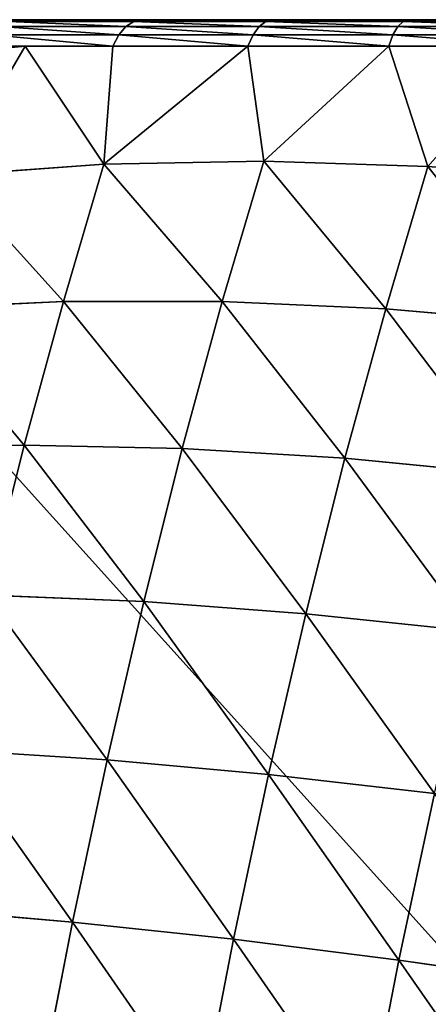
# Model space of a CAD drawing. Units: centimetres. Extents: x -190 to 191, y -168 to 169.
# Drawn here: x -39 to -38, y 17 to 19 of the extents above; entities that cross this region are included whole.
import ezdxf

# ---------------------------------------------------------------- set-up
doc = ezdxf.new("R2010")
doc.units = ezdxf.units.CM
doc.header["$LTSCALE"] = 2.54
doc.layers.get('0').update_dxf_attribs({"true_color": 0xff5454})
doc.layers.add('STREFA', color=7, linetype='Continuous')

# ---------------------------------------------------------------- blocks, each defined once
blk = doc.blocks.new('3DGeom~574_Defintion')
at = {"color": 0}
for p, q in [((-367.56, 1608.74, -366.36), (-492.8, 1575.21, -365.02)), ((-367.56, 1608.74, -366.36), (-492.8, 1575.21, -365.02)), ((-492.8, 1575.21, -365.02), (-497.73, 1597.8, -238)), ((-492.8, 1575.21, -365.02), (-497.73, 1597.8, -238)), ((-492.8, 1575.21, -365.02), (-615.13, 1532.41, -361.53)), ((-492.8, 1575.21, -365.02), (-615.13, 1532.41, -361.53)), ((-485.8, 1543.17, -489.89), (-492.8, 1575.21, -365.02)), ((-485.8, 1543.17, -489.89), (-492.8, 1575.21, -365.02)), ((-615.13, 1532.41, -361.53), (-620.02, 1554.79, -235.72)), ((-615.13, 1532.41, -361.53), (-620.02, 1554.79, -235.72)), ((-485.8, 1543.17, -489.89), (-608.2, 1500.67, -485.21)), ((-485.8, 1543.17, -489.89), (-608.2, 1500.67, -485.21)), ((-615.13, 1532.41, -361.53), (-733.85, 1480.59, -355.91)), ((-615.13, 1532.41, -361.53), (-733.85, 1480.59, -355.91)), ((-608.2, 1500.67, -485.21), (-615.13, 1532.41, -361.53)), ((-608.2, 1500.67, -485.21), (-615.13, 1532.41, -361.53)), ((-733.85, 1480.59, -355.91), (-738.66, 1502.63, -232.06)), ((-733.85, 1480.59, -355.91), (-738.66, 1502.63, -232.06)), ((-608.2, 1500.67, -485.21), (-727.02, 1449.35, -477.67)), ((-608.2, 1500.67, -485.21), (-727.02, 1449.35, -477.67)), ((-599.27, 1459.78, -606.04), (-608.2, 1500.67, -485.21)), ((-599.27, 1459.78, -606.04), (-608.2, 1500.67, -485.21)), ((-476.78, 1501.88, -611.89), (-599.27, 1459.78, -606.04)), ((-476.78, 1501.88, -611.89), (-599.27, 1459.78, -606.04)), ((-733.85, 1480.59, -355.91), (-848.25, 1420.07, -348.2)), ((-733.85, 1480.59, -355.91), (-848.25, 1420.07, -348.2)), ((-727.02, 1449.35, -477.67), (-733.85, 1480.59, -355.91)), ((-727.02, 1449.35, -477.67), (-733.85, 1480.59, -355.91)), ((-599.27, 1459.78, -606.04), (-718.23, 1409.09, -596.63)), ((-599.27, 1459.78, -606.04), (-718.23, 1409.09, -596.63)), ((-588.39, 1409.96, -723.31), (-599.27, 1459.78, -606.04)), ((-588.39, 1409.96, -723.31), (-599.27, 1459.78, -606.04)), ((-727.02, 1449.35, -477.67), (-841.57, 1389.5, -467.33)), ((-727.02, 1449.35, -477.67), (-841.57, 1389.5, -467.33)), ((-718.23, 1409.09, -596.63), (-727.02, 1449.35, -477.67)), ((-718.23, 1409.09, -596.63), (-727.02, 1449.35, -477.67)), ((-465.8, 1451.58, -730.28), (-588.39, 1409.96, -723.31)), ((-465.8, 1451.58, -730.28), (-588.39, 1409.96, -723.31)), ((-718.23, 1409.09, -596.63), (-832.97, 1350.12, -583.7)), ((-718.23, 1409.09, -596.63), (-832.97, 1350.12, -583.7)), ((-707.52, 1360.05, -712.07), (-718.23, 1409.09, -596.63)), ((-707.52, 1360.05, -712.07), (-718.23, 1409.09, -596.63)), ((-588.39, 1409.96, -723.31), (-707.52, 1360.05, -712.07)), ((-588.39, 1409.96, -723.31), (-707.52, 1360.05, -712.07)), ((-575.62, 1351.51, -836.32), (-588.39, 1409.96, -723.31)), ((-575.62, 1351.51, -836.32), (-588.39, 1409.96, -723.31)), ((-452.91, 1392.56, -844.39), (-575.62, 1351.51, -836.32)), ((-452.91, 1392.56, -844.39), (-575.62, 1351.51, -836.32)), ((-707.52, 1360.05, -712.07), (-822.49, 1302.13, -696.65)), ((-707.52, 1360.05, -712.07), (-822.49, 1302.13, -696.65)), ((-694.95, 1302.51, -823.33), (-707.52, 1360.05, -712.07)), ((-694.95, 1302.51, -823.33), (-707.52, 1360.05, -712.07)), ((-822.49, 1302.13, -696.65), (-832.97, 1350.12, -583.7)), ((-822.49, 1302.13, -696.65), (-832.97, 1350.12, -583.7)), ((-575.62, 1351.51, -836.32), (-694.95, 1302.51, -823.33)), ((-575.62, 1351.51, -836.32), (-694.95, 1302.51, -823.33)), ((-561.05, 1284.78, -944.42), (-575.62, 1351.51, -836.32)), ((-561.05, 1284.78, -944.42), (-575.62, 1351.51, -836.32)), ((-561.05, 1284.78, -944.42), (-438.19, 1325.19, -953.53)), ((-561.05, 1284.78, -944.42), (-438.19, 1325.19, -953.53)), ((-822.49, 1302.13, -696.65), (-932.62, 1236.56, -677.13)), ((-822.49, 1302.13, -696.65), (-932.62, 1236.56, -677.13)), ((-810.19, 1245.84, -805.5), (-822.49, 1302.13, -696.65)), ((-810.19, 1245.84, -805.5), (-822.49, 1302.13, -696.65)), ((-694.95, 1302.51, -823.33), (-810.19, 1245.84, -805.5)), ((-694.95, 1302.51, -823.33), (-810.19, 1245.84, -805.5)), ((-680.61, 1236.81, -929.75), (-694.95, 1302.51, -823.33)), ((-680.61, 1236.81, -929.75), (-694.95, 1302.51, -823.33)), ((-680.61, 1236.81, -929.75), (-561.05, 1284.78, -944.42)), ((-680.61, 1236.81, -929.75), (-561.05, 1284.78, -944.42)), ((-561.05, 1284.78, -944.42), (-602.91, 1199.35, -1027.33)), ((-561.05, 1284.78, -944.42), (-602.91, 1199.35, -1027.33)), ((-497.49, 1233.14, -1043.66), (-561.05, 1284.78, -944.42)), ((-497.49, 1233.14, -1043.66), (-561.05, 1284.78, -944.42)), ((-810.19, 1245.84, -805.5), (-920.67, 1181.84, -782.93)), ((-810.19, 1245.84, -805.5), (-920.67, 1181.84, -782.93)), ((-796.16, 1181.56, -909.62), (-810.19, 1245.84, -805.5)), ((-796.16, 1181.56, -909.62), (-810.19, 1245.84, -805.5)), ((-796.16, 1181.56, -909.62), (-680.61, 1236.81, -929.75)), ((-796.16, 1181.56, -909.62), (-680.61, 1236.81, -929.75)), ((-680.61, 1236.81, -929.75), (-705, 1156.35, -1011.53)), ((-680.61, 1236.81, -929.75), (-705, 1156.35, -1011.53)), ((-602.91, 1199.35, -1027.33), (-680.61, 1236.81, -929.75)), ((-602.91, 1199.35, -1027.33), (-680.61, 1236.81, -929.75)), ((-497.49, 1233.14, -1043.66), (-602.91, 1199.35, -1027.33)), ((-497.49, 1233.14, -1043.66), (-602.91, 1199.35, -1027.33)), ((-496.48, 1224.63, -1052.11), (-601.17, 1191.07, -1035.9)), ((-496.48, 1224.63, -1052.11), (-601.17, 1191.07, -1035.9)), ((-494.76, 1214.63, -1058.59), (-598.6, 1181.34, -1042.52)), ((-494.76, 1214.63, -1058.59), (-598.6, 1181.34, -1042.52)), ((-492.41, 1203.6, -1062.8), (-595.3, 1170.61, -1046.87)), ((-492.41, 1203.6, -1062.8), (-595.3, 1170.61, -1046.87)), ((-602.91, 1199.35, -1027.33), (-705, 1156.35, -1011.53)), ((-602.91, 1199.35, -1027.33), (-705, 1156.35, -1011.53)), ((-602.91, 1199.35, -1027.33), (-601.17, 1191.07, -1035.9)), ((-602.91, 1199.35, -1027.33), (-601.17, 1191.07, -1035.9)), ((-601.17, 1191.07, -1035.9), (-702.56, 1148.37, -1020.21)), ((-601.17, 1191.07, -1035.9), (-702.56, 1148.37, -1020.21)), ((-601.17, 1191.07, -1035.9), (-598.6, 1181.34, -1042.52)), ((-601.17, 1191.07, -1035.9), (-598.6, 1181.34, -1042.52)), ((-489.53, 1192.04, -1064.55), (-591.44, 1159.37, -1048.77)), ((-591.44, 1159.37, -1048.77), (-489.53, 1192.04, -1064.55)), ((-796.16, 1181.56, -909.62), (-907.03, 1119.37, -884.13)), ((-796.16, 1181.56, -909.62), (-907.03, 1119.37, -884.13)), ((-866.66, 1063.19, -986.5), (-796.16, 1181.56, -909.62)), ((-866.66, 1063.19, -986.5), (-796.16, 1181.56, -909.62)), ((-802.98, 1104.47, -996.36), (-796.16, 1181.56, -909.62)), ((-802.98, 1104.47, -996.36), (-796.16, 1181.56, -909.62)), ((-796.16, 1181.56, -909.62), (-705, 1156.35, -1011.53)), ((-796.16, 1181.56, -909.62), (-705, 1156.35, -1011.53)), ((-598.6, 1181.34, -1042.52), (-699.16, 1138.99, -1026.95)), ((-598.6, 1181.34, -1042.52), (-699.16, 1138.99, -1026.95)), ((-598.6, 1181.34, -1042.52), (-595.3, 1170.61, -1046.87)), ((-598.6, 1181.34, -1042.52), (-595.3, 1170.61, -1046.87)), ((-595.3, 1170.61, -1046.87), (-694.95, 1128.64, -1031.44)), ((-595.3, 1170.61, -1046.87), (-694.95, 1128.64, -1031.44)), ((-595.3, 1170.61, -1046.87), (-591.44, 1159.37, -1048.77)), ((-595.3, 1170.61, -1046.87), (-591.44, 1159.37, -1048.77)), ((-591.44, 1159.37, -1048.77), (-690.12, 1117.8, -1033.49)), ((-690.12, 1117.8, -1033.49), (-591.44, 1159.37, -1048.77)), ((-705, 1156.35, -1011.53), (-802.98, 1104.47, -996.36)), ((-705, 1156.35, -1011.53), (-802.98, 1104.47, -996.36)), ((-705, 1156.35, -1011.53), (-702.56, 1148.37, -1020.21)), ((-705, 1156.35, -1011.53), (-702.56, 1148.37, -1020.21)), ((-702.56, 1148.37, -1020.21), (-799.87, 1096.84, -1005.14)), ((-702.56, 1148.37, -1020.21), (-799.87, 1096.84, -1005.14)), ((-702.56, 1148.37, -1020.21), (-699.16, 1138.99, -1026.95)), ((-702.56, 1148.37, -1020.21), (-699.16, 1138.99, -1026.95)), ((-699.16, 1138.99, -1026.95), (-795.67, 1087.89, -1012)), ((-699.16, 1138.99, -1026.95), (-795.67, 1087.89, -1012)), ((-699.16, 1138.99, -1026.95), (-694.95, 1128.64, -1031.44)), ((-699.16, 1138.99, -1026.95), (-694.95, 1128.64, -1031.44)), ((-694.95, 1128.64, -1031.44), (-790.58, 1078, -1016.64)), ((-694.95, 1128.64, -1031.44), (-790.58, 1078, -1016.64)), ((-694.95, 1128.64, -1031.44), (-690.12, 1117.8, -1033.49)), ((-694.95, 1128.64, -1031.44), (-690.12, 1117.8, -1033.49)), ((-866.66, 1063.19, -986.5), (-907.03, 1119.37, -884.13)), ((-866.66, 1063.19, -986.5), (-907.03, 1119.37, -884.13)), ((-690.12, 1117.8, -1033.49), (-784.84, 1067.65, -1018.83)), ((-784.84, 1067.65, -1018.83), (-690.12, 1117.8, -1033.49)), ((-896.1, 1044.11, -981.94), (-802.98, 1104.47, -996.36)), ((-802.98, 1104.47, -996.36), (-866.66, 1063.19, -986.5)), ((-802.98, 1104.47, -996.36), (-799.87, 1096.84, -1005.14)), ((-802.98, 1104.47, -996.36), (-799.87, 1096.84, -1005.14)), ((-799.87, 1096.84, -1005.14), (-892.34, 1036.9, -990.82)), ((-799.87, 1096.84, -1005.14), (-892.34, 1036.9, -990.82)), ((-799.87, 1096.84, -1005.14), (-795.67, 1087.89, -1012)), ((-799.87, 1096.84, -1005.14), (-795.67, 1087.89, -1012)), ((-795.67, 1087.89, -1012), (-887.38, 1028.43, -997.8)), ((-795.67, 1087.89, -1012), (-887.38, 1028.43, -997.8)), ((-795.67, 1087.89, -1012), (-790.58, 1078, -1016.64)), ((-795.67, 1087.89, -1012), (-790.58, 1078, -1016.64)), ((-790.58, 1078, -1016.64), (-881.47, 1019.09, -1002.57)), ((-790.58, 1078, -1016.64), (-881.47, 1019.09, -1002.57)), ((-790.58, 1078, -1016.64), (-784.84, 1067.65, -1018.83)), ((-790.58, 1078, -1016.64), (-784.84, 1067.65, -1018.83)), ((-784.84, 1067.65, -1018.83), (-874.85, 1009.3, -1004.89)), ((-874.85, 1009.3, -1004.89), (-784.84, 1067.65, -1018.83)), ((-866.66, 1063.19, -986.5), (-896.1, 1044.11, -981.94)), ((-891.77, 1049.5, -980.13), (-866.66, 1063.19, -986.5)), ((-891.77, 1049.5, -980.13), (-866.66, 1063.19, -986.5)), ((829.86, 0, -1268.82), (-1174.7, 0, -958.47))]:
    blk.add_line(p, q, dxfattribs=at)
at = {"color": 253, "true_color": 0xa0a0a0}
mesh = blk.add_polyface(dxfattribs=at)
corners = [(-492.8, 1575.21, -365.02), (-372.52, 1631.42, -238.87), (-367.56, 1608.74, -366.36), (-497.73, 1597.8, -238)]
mesh.append_faces([[corners[k] for k in face] for face in [(0, 1, 2), (1, 0, 3)]], dxfattribs={"vtx0": -1, "color": 253})
mesh = blk.add_polyface(dxfattribs=at)
corners = [(-485.8, 1543.17, -489.89), (-367.56, 1608.74, -366.36), (-360.54, 1576.58, -491.69), (-492.8, 1575.21, -365.02)]
mesh.append_faces([[corners[k] for k in face] for face in [(0, 1, 2), (1, 0, 3)]], dxfattribs={"vtx0": -1, "color": 253})
mesh = blk.add_polyface(dxfattribs=at)
corners = [(-615.13, 1532.41, -361.53), (-497.73, 1597.8, -238), (-492.8, 1575.21, -365.02), (-620.02, 1554.79, -235.72)]
mesh.append_faces([[corners[k] for k in face] for face in [(0, 1, 2), (1, 0, 3)]], dxfattribs={"vtx0": -1, "color": 253})
mesh = blk.add_polyface(dxfattribs=at)
corners = [(-608.2, 1500.67, -485.21), (-492.8, 1575.21, -365.02), (-485.8, 1543.17, -489.89), (-615.13, 1532.41, -361.53)]
mesh.append_faces([[corners[k] for k in face] for face in [(0, 1, 2), (1, 0, 3)]], dxfattribs={"vtx0": -1, "color": 253})
mesh = blk.add_polyface(dxfattribs=at)
corners = [(-733.85, 1480.59, -355.91), (-620.02, 1554.79, -235.72), (-615.13, 1532.41, -361.53), (-738.66, 1502.63, -232.06)]
mesh.append_faces([[corners[k] for k in face] for face in [(0, 1, 2), (1, 0, 3)]], dxfattribs={"vtx0": -1, "color": 253})
mesh = blk.add_polyface(dxfattribs=at)
corners = [(-599.27, 1459.78, -606.04), (-485.8, 1543.17, -489.89), (-476.78, 1501.88, -611.89), (-608.2, 1500.67, -485.21)]
mesh.append_faces([[corners[k] for k in face] for face in [(0, 1, 2), (1, 0, 3)]], dxfattribs={"vtx0": -1, "color": 253})
mesh = blk.add_polyface(dxfattribs=at)
corners = [(-727.02, 1449.35, -477.67), (-615.13, 1532.41, -361.53), (-608.2, 1500.67, -485.21), (-733.85, 1480.59, -355.91)]
mesh.append_faces([[corners[k] for k in face] for face in [(0, 1, 2), (1, 0, 3)]], dxfattribs={"vtx0": -1, "color": 253})
mesh = blk.add_polyface(dxfattribs=at)
corners = [(-848.25, 1420.07, -348.2), (-738.66, 1502.63, -232.06), (-733.85, 1480.59, -355.91), (-852.95, 1441.63, -227.04)]
mesh.append_faces([[corners[k] for k in face] for face in [(0, 1, 2), (1, 0, 3)]], dxfattribs={"vtx0": -1, "color": 253})
mesh = blk.add_polyface(dxfattribs=at)
corners = [(-718.23, 1409.09, -596.63), (-608.2, 1500.67, -485.21), (-599.27, 1459.78, -606.04), (-727.02, 1449.35, -477.67)]
mesh.append_faces([[corners[k] for k in face] for face in [(0, 1, 2), (1, 0, 3)]], dxfattribs={"vtx0": -1, "color": 253})
mesh = blk.add_polyface(dxfattribs=at)
corners = [(-588.39, 1409.96, -723.31), (-476.78, 1501.88, -611.89), (-465.8, 1451.58, -730.28), (-599.27, 1459.78, -606.04)]
mesh.append_faces([[corners[k] for k in face] for face in [(0, 1, 2), (1, 0, 3)]], dxfattribs={"vtx0": -1, "color": 253})
mesh = blk.add_polyface(dxfattribs=at)
corners = [(-841.57, 1389.5, -467.33), (-733.85, 1480.59, -355.91), (-727.02, 1449.35, -477.67), (-848.25, 1420.07, -348.2)]
mesh.append_faces([[corners[k] for k in face] for face in [(0, 1, 2), (1, 0, 3)]], dxfattribs={"vtx0": -1, "color": 253})
mesh = blk.add_polyface(dxfattribs=at)
corners = [(-707.52, 1360.05, -712.07), (-599.27, 1459.78, -606.04), (-588.39, 1409.96, -723.31), (-718.23, 1409.09, -596.63)]
mesh.append_faces([[corners[k] for k in face] for face in [(0, 1, 2), (1, 0, 3)]], dxfattribs={"vtx0": -1, "color": 253})
mesh = blk.add_polyface(dxfattribs=at)
corners = [(-832.97, 1350.12, -583.7), (-727.02, 1449.35, -477.67), (-718.23, 1409.09, -596.63), (-841.57, 1389.5, -467.33)]
mesh.append_faces([[corners[k] for k in face] for face in [(0, 1, 2), (1, 0, 3)]], dxfattribs={"vtx0": -1, "color": 253})
mesh = blk.add_polyface(dxfattribs=at)
corners = [(-575.62, 1351.51, -836.32), (-465.8, 1451.58, -730.28), (-452.91, 1392.56, -844.39), (-588.39, 1409.96, -723.31)]
mesh.append_faces([[corners[k] for k in face] for face in [(0, 1, 2), (1, 0, 3)]], dxfattribs={"vtx0": -1, "color": 253})
mesh = blk.add_polyface(dxfattribs=at)
corners = [(-822.49, 1302.13, -696.65), (-718.23, 1409.09, -596.63), (-707.52, 1360.05, -712.07), (-832.97, 1350.12, -583.7)]
mesh.append_faces([[corners[k] for k in face] for face in [(0, 1, 2), (1, 0, 3)]], dxfattribs={"vtx0": -1, "color": 253})
mesh = blk.add_polyface(dxfattribs=at)
corners = [(-694.95, 1302.51, -823.33), (-588.39, 1409.96, -723.31), (-575.62, 1351.51, -836.32), (-707.52, 1360.05, -712.07)]
mesh.append_faces([[corners[k] for k in face] for face in [(0, 1, 2), (1, 0, 3)]], dxfattribs={"vtx0": -1, "color": 253})
mesh = blk.add_polyface(dxfattribs=at)
corners = [(-561.05, 1284.78, -944.42), (-452.91, 1392.56, -844.39), (-438.19, 1325.19, -953.53), (-575.62, 1351.51, -836.32)]
mesh.append_faces([[corners[k] for k in face] for face in [(0, 1, 2), (1, 0, 3)]], dxfattribs={"vtx0": -1, "color": 253})
mesh = blk.add_polyface(dxfattribs=at)
corners = [(-810.19, 1245.84, -805.5), (-707.52, 1360.05, -712.07), (-694.95, 1302.51, -823.33), (-822.49, 1302.13, -696.65)]
mesh.append_faces([[corners[k] for k in face] for face in [(0, 1, 2), (1, 0, 3)]], dxfattribs={"vtx0": -1, "color": 253})
mesh = blk.add_polyface(dxfattribs=at)
corners = [(-932.62, 1236.56, -677.13), (-832.97, 1350.12, -583.7), (-822.49, 1302.13, -696.65), (-942.8, 1283.2, -567.35)]
mesh.append_faces([[corners[k] for k in face] for face in [(0, 1, 2), (1, 0, 3)]], dxfattribs={"vtx0": -1, "color": 253})
mesh = blk.add_polyface(dxfattribs=at)
corners = [(-680.61, 1236.81, -929.75), (-575.62, 1351.51, -836.32), (-561.05, 1284.78, -944.42), (-694.95, 1302.51, -823.33)]
mesh.append_faces([[corners[k] for k in face] for face in [(0, 1, 2), (1, 0, 3)]], dxfattribs={"vtx0": -1, "color": 253})
mesh = blk.add_polyface(dxfattribs=at)
corners = [(-561.05, 1284.78, -944.42), (-438.19, 1325.19, -953.53), (-497.49, 1233.14, -1043.66)]
mesh.append_faces([[corners[k] for k in face] for face in [(0, 1, 2)]], dxfattribs={"color": 253})
mesh = blk.add_polyface(dxfattribs=at)
corners = [(-920.67, 1181.84, -782.93), (-822.49, 1302.13, -696.65), (-810.19, 1245.84, -805.5), (-932.62, 1236.56, -677.13)]
mesh.append_faces([[corners[k] for k in face] for face in [(0, 1, 2), (1, 0, 3)]], dxfattribs={"vtx0": -1, "color": 253})
mesh = blk.add_polyface(dxfattribs=at)
corners = [(-796.16, 1181.56, -909.62), (-694.95, 1302.51, -823.33), (-680.61, 1236.81, -929.75), (-810.19, 1245.84, -805.5)]
mesh.append_faces([[corners[k] for k in face] for face in [(0, 1, 2), (1, 0, 3)]], dxfattribs={"vtx0": -1, "color": 253})
mesh = blk.add_polyface(dxfattribs=at)
corners = [(-680.61, 1236.81, -929.75), (-561.05, 1284.78, -944.42), (-602.91, 1199.35, -1027.33)]
mesh.append_faces([[corners[k] for k in face] for face in [(0, 1, 2)]], dxfattribs={"color": 253})
mesh = blk.add_polyface(dxfattribs=at)
corners = [(-561.05, 1284.78, -944.42), (-497.49, 1233.14, -1043.66), (-602.91, 1199.35, -1027.33)]
mesh.append_faces([[corners[k] for k in face] for face in [(0, 1, 2)]], dxfattribs={"color": 253})
mesh = blk.add_polyface(dxfattribs=at)
corners = [(-907.03, 1119.37, -884.13), (-810.19, 1245.84, -805.5), (-796.16, 1181.56, -909.62), (-920.67, 1181.84, -782.93)]
mesh.append_faces([[corners[k] for k in face] for face in [(0, 1, 2), (1, 0, 3)]], dxfattribs={"vtx0": -1, "color": 253})
mesh = blk.add_polyface(dxfattribs=at)
corners = [(-1109.97, 789.84, -968.49), (-1174.7, 0, -958.47), (-1174.7, 703.76, -958.47), (829.86, 0, -1268.82), (-1038.04, 869.86, -979.63), (-959.47, 943.2, -991.79), (-874.85, 1009.3, -1004.89), (-784.84, 1067.65, -1018.83), (-690.12, 1117.8, -1033.49), (-591.44, 1159.37, -1048.77), (-489.53, 1192.04, -1064.55), (-385.19, 1215.55, -1080.7), (-279.21, 1229.73, -1097.11), (-172.42, 1234.47, -1113.65), (-65.63, 1229.73, -1130.18), (40.35, 1215.55, -1146.59), (144.69, 1192.04, -1162.74), (246.6, 1159.37, -1178.52), (345.28, 1117.8, -1193.8), (440, 1067.65, -1208.46), (530.01, 1009.3, -1222.4), (614.63, 943.2, -1235.5), (693.2, 869.86, -1247.67), (765.13, 789.84, -1258.8), (829.86, 703.76, -1268.82)]
mesh.append_faces([[corners[k] for k in face] for face in [(0, 1, 2), (3, 23, 24)]], dxfattribs={"vtx0": -1, "color": 253})
mesh.append_faces([[corners[k] for k in face] for face in [(1, 0, 3)]], dxfattribs={"vtx0": -1, "vtx1": -1, "color": 253})
mesh.append_faces([[corners[k] for k in face] for face in [(3, 0, 4), (3, 4, 5), (3, 5, 6), (3, 6, 7), (3, 7, 8), (3, 8, 9), (3, 9, 10), (3, 10, 11), (3, 11, 12), (3, 12, 13), (3, 13, 14), (3, 14, 15), (3, 15, 16), (3, 16, 17), (3, 17, 18), (3, 18, 19), (3, 19, 20), (3, 20, 21), (3, 21, 22), (3, 22, 23)]], dxfattribs={"vtx0": -1, "vtx2": -1, "color": 253})
mesh = blk.add_polyface(dxfattribs=at)
corners = [(-796.16, 1181.56, -909.62), (-680.61, 1236.81, -929.75), (-705, 1156.35, -1011.53)]
mesh.append_faces([[corners[k] for k in face] for face in [(0, 1, 2)]], dxfattribs={"color": 253})
mesh = blk.add_polyface(dxfattribs=at)
corners = [(-680.61, 1236.81, -929.75), (-602.91, 1199.35, -1027.33), (-705, 1156.35, -1011.53)]
mesh.append_faces([[corners[k] for k in face] for face in [(0, 1, 2)]], dxfattribs={"color": 253})
mesh = blk.add_polyface(dxfattribs=at)
corners = [(-497.49, 1233.14, -1043.66), (-601.17, 1191.07, -1035.9), (-602.91, 1199.35, -1027.33), (-496.48, 1224.63, -1052.11)]
mesh.append_faces([[corners[k] for k in face] for face in [(0, 1, 2), (1, 0, 3)]], dxfattribs={"vtx0": -1, "color": 253})
mesh = blk.add_polyface(dxfattribs=at)
corners = [(-496.48, 1224.63, -1052.11), (-598.6, 1181.34, -1042.52), (-601.17, 1191.07, -1035.9), (-494.76, 1214.63, -1058.59)]
mesh.append_faces([[corners[k] for k in face] for face in [(0, 1, 2), (1, 0, 3)]], dxfattribs={"vtx0": -1, "color": 253})
mesh = blk.add_polyface(dxfattribs=at)
corners = [(-494.76, 1214.63, -1058.59), (-595.3, 1170.61, -1046.87), (-598.6, 1181.34, -1042.52), (-492.41, 1203.6, -1062.8)]
mesh.append_faces([[corners[k] for k in face] for face in [(0, 1, 2), (1, 0, 3)]], dxfattribs={"vtx0": -1, "color": 253})
mesh = blk.add_polyface(dxfattribs=at)
corners = [(-492.41, 1203.6, -1062.8), (-591.44, 1159.37, -1048.77), (-595.3, 1170.61, -1046.87), (-489.53, 1192.04, -1064.55)]
mesh.append_faces([[corners[k] for k in face] for face in [(0, 1, 2), (1, 0, 3)]], dxfattribs={"vtx0": -1, "color": 253})
mesh = blk.add_polyface(dxfattribs=at)
corners = [(-602.91, 1199.35, -1027.33), (-702.56, 1148.37, -1020.21), (-705, 1156.35, -1011.53), (-601.17, 1191.07, -1035.9)]
mesh.append_faces([[corners[k] for k in face] for face in [(0, 1, 2), (1, 0, 3)]], dxfattribs={"vtx0": -1, "color": 253})
mesh = blk.add_polyface(dxfattribs=at)
corners = [(-601.17, 1191.07, -1035.9), (-699.16, 1138.99, -1026.95), (-702.56, 1148.37, -1020.21), (-598.6, 1181.34, -1042.52)]
mesh.append_faces([[corners[k] for k in face] for face in [(0, 1, 2), (1, 0, 3)]], dxfattribs={"vtx0": -1, "color": 253})
mesh = blk.add_polyface(dxfattribs=at)
corners = [(-907.03, 1119.37, -884.13), (-796.16, 1181.56, -909.62), (-866.66, 1063.19, -986.5)]
mesh.append_faces([[corners[k] for k in face] for face in [(0, 1, 2)]], dxfattribs={"color": 253})
mesh = blk.add_polyface(dxfattribs=at)
corners = [(-796.16, 1181.56, -909.62), (-802.98, 1104.47, -996.36), (-866.66, 1063.19, -986.5)]
mesh.append_faces([[corners[k] for k in face] for face in [(0, 1, 2)]], dxfattribs={"color": 253})
mesh = blk.add_polyface(dxfattribs=at)
corners = [(-796.16, 1181.56, -909.62), (-705, 1156.35, -1011.53), (-802.98, 1104.47, -996.36)]
mesh.append_faces([[corners[k] for k in face] for face in [(0, 1, 2)]], dxfattribs={"color": 253})
mesh = blk.add_polyface(dxfattribs=at)
corners = [(-598.6, 1181.34, -1042.52), (-694.95, 1128.64, -1031.44), (-699.16, 1138.99, -1026.95), (-595.3, 1170.61, -1046.87)]
mesh.append_faces([[corners[k] for k in face] for face in [(0, 1, 2), (1, 0, 3)]], dxfattribs={"vtx0": -1, "color": 253})
mesh = blk.add_polyface(dxfattribs=at)
corners = [(-595.3, 1170.61, -1046.87), (-690.12, 1117.8, -1033.49), (-694.95, 1128.64, -1031.44), (-591.44, 1159.37, -1048.77)]
mesh.append_faces([[corners[k] for k in face] for face in [(0, 1, 2), (1, 0, 3)]], dxfattribs={"vtx0": -1, "color": 253})
mesh = blk.add_polyface(dxfattribs=at)
corners = [(-705, 1156.35, -1011.53), (-799.87, 1096.84, -1005.14), (-802.98, 1104.47, -996.36), (-702.56, 1148.37, -1020.21)]
mesh.append_faces([[corners[k] for k in face] for face in [(0, 1, 2), (1, 0, 3)]], dxfattribs={"vtx0": -1, "color": 253})
mesh = blk.add_polyface(dxfattribs=at)
corners = [(-702.56, 1148.37, -1020.21), (-795.67, 1087.89, -1012), (-799.87, 1096.84, -1005.14), (-699.16, 1138.99, -1026.95)]
mesh.append_faces([[corners[k] for k in face] for face in [(0, 1, 2), (1, 0, 3)]], dxfattribs={"vtx0": -1, "color": 253})
mesh = blk.add_polyface(dxfattribs=at)
corners = [(-699.16, 1138.99, -1026.95), (-790.58, 1078, -1016.64), (-795.67, 1087.89, -1012), (-694.95, 1128.64, -1031.44)]
mesh.append_faces([[corners[k] for k in face] for face in [(0, 1, 2), (1, 0, 3)]], dxfattribs={"vtx0": -1, "color": 253})
mesh = blk.add_polyface(dxfattribs=at)
corners = [(-694.95, 1128.64, -1031.44), (-784.84, 1067.65, -1018.83), (-790.58, 1078, -1016.64), (-690.12, 1117.8, -1033.49)]
mesh.append_faces([[corners[k] for k in face] for face in [(0, 1, 2), (1, 0, 3)]], dxfattribs={"vtx0": -1, "color": 253})
mesh = blk.add_polyface(dxfattribs=at)
corners = [(-907.03, 1119.37, -884.13), (-866.66, 1063.19, -986.5), (-891.77, 1049.5, -980.13)]
mesh.append_faces([[corners[k] for k in face] for face in [(0, 1, 2)]], dxfattribs={"color": 253})
mesh = blk.add_polyface(dxfattribs=at)
corners = [(-802.98, 1104.47, -996.36), (-892.34, 1036.9, -990.82), (-896.1, 1044.11, -981.94), (-799.87, 1096.84, -1005.14)]
mesh.append_faces([[corners[k] for k in face] for face in [(0, 1, 2), (1, 0, 3)]], dxfattribs={"vtx0": -1, "color": 253})
mesh = blk.add_polyface(dxfattribs=at)
corners = [(-799.87, 1096.84, -1005.14), (-887.38, 1028.43, -997.8), (-892.34, 1036.9, -990.82), (-795.67, 1087.89, -1012)]
mesh.append_faces([[corners[k] for k in face] for face in [(0, 1, 2), (1, 0, 3)]], dxfattribs={"vtx0": -1, "color": 253})
mesh = blk.add_polyface(dxfattribs=at)
corners = [(-795.67, 1087.89, -1012), (-881.47, 1019.09, -1002.57), (-887.38, 1028.43, -997.8), (-790.58, 1078, -1016.64)]
mesh.append_faces([[corners[k] for k in face] for face in [(0, 1, 2), (1, 0, 3)]], dxfattribs={"vtx0": -1, "color": 253})
mesh = blk.add_polyface(dxfattribs=at)
corners = [(-790.58, 1078, -1016.64), (-874.85, 1009.3, -1004.89), (-881.47, 1019.09, -1002.57), (-784.84, 1067.65, -1018.83)]
mesh.append_faces([[corners[k] for k in face] for face in [(0, 1, 2), (1, 0, 3)]], dxfattribs={"vtx0": -1, "color": 253})
mesh = blk.add_polyface(dxfattribs=at)
corners = [(-866.66, 1063.19, -986.5), (-896.1, 1044.11, -981.94), (-891.77, 1049.5, -980.13)]
mesh.append_faces([[corners[k] for k in face] for face in [(0, 1, 2)]], dxfattribs={"color": 253})
blk = doc.blocks.new('Group61')
at = {"color": 253, "true_color": 0xa0a0a0, "extrusion": (-0.153002, -0.988226, 6.24722e-17), "xscale": 0.00354951379571374, "yscale": 0.003549513795713741, "zscale": 0.00354951379571374, "rotation": 360}
blk.add_blockref('3DGeom~574_Defintion', (-12.0886, 118.9052, 13.339), dxfattribs=at)
blk = doc.blocks.new('Group60')
at = {"color": 0}
blk.add_blockref('Group61', (0, 0), dxfattribs=at)
blk = doc.blocks.new('Group17')
at = {"color": 0}
for p, q in [((-10.3872, -7.3324, -8.5948), (-17.5872, -7.3324, -8.5948)), ((-10.3872, -7.3324, 118.9052), (-17.5872, -7.3324, 118.9052)), ((-10.3872, -7.3324, -8.5948), (-17.5872, -7.3324, -8.5948)), ((-10.3872, -7.3324, 118.9052), (-17.5872, -7.3324, 118.9052))]:
    blk.add_line(p, q, dxfattribs=at)
mesh = blk.add_polyface(dxfattribs=at)
corners = [(-17.9872, -7.7324, -8.5948), (-17.9735, -15.0359, -8.5948), (-17.9872, -14.9324, -8.5948), (-17.9771, -7.6434, -8.5948), (-17.9476, -7.5588, -8.5948), (-17.9336, -15.1324, -8.5948), (-17.8999, -7.483, -8.5948), (-17.87, -15.2152, -8.5948), (-17.8366, -7.4196, -8.5948), (-17.7872, -15.2788, -8.5948), (-17.7607, -7.372, -8.5948), (-17.6907, -15.3187, -8.5948), (-17.6762, -7.3424, -8.5948), (-17.5872, -15.3324, -8.5948), (-17.5872, -7.3324, -8.5948), (-10.3872, -7.3324, -8.5948), (-10.3872, -15.3324, -8.5948), (-10.2982, -7.3424, -8.5948), (-10.2836, -15.3187, -8.5948), (-10.2136, -7.372, -8.5948), (-10.1872, -15.2788, -8.5948), (-10.1378, -7.4196, -8.5948), (-10.1043, -15.2152, -8.5948), (-10.0744, -7.483, -8.5948), (-10.0408, -15.1324, -8.5948), (-10.0268, -7.5588, -8.5948), (-10.0008, -15.0359, -8.5948), (-9.9972, -7.6434, -8.5948), (-9.9872, -14.9324, -8.5948), (-9.9872, -7.7324, -8.5948)]
mesh.append_faces([[corners[k] for k in face] for face in [(0, 1, 2), (28, 27, 29)]], dxfattribs={"vtx0": -1, "color": 0})
mesh.append_faces([[corners[k] for k in face] for face in [(1, 4, 5), (5, 6, 7), (7, 8, 9), (9, 10, 11), (11, 12, 13), (13, 15, 16), (16, 17, 18), (18, 19, 20), (20, 21, 22), (22, 23, 24), (24, 25, 26), (26, 27, 28)]], dxfattribs={"vtx0": -1, "vtx1": -1, "color": 0})
mesh.append_faces([[corners[k] for k in face] for face in [(1, 0, 3), (1, 3, 4), (5, 4, 6), (7, 6, 8), (9, 8, 10), (11, 10, 12), (13, 12, 14), (13, 14, 15), (16, 15, 17), (18, 17, 19), (20, 19, 21), (22, 21, 23), (24, 23, 25), (26, 25, 27)]], dxfattribs={"vtx0": -1, "vtx2": -1, "color": 0})
mesh = blk.add_polyface(dxfattribs=at)
corners = [(-17.9735, -15.0359, 118.9052), (-17.9872, -7.7324, 118.9052), (-17.9872, -14.9324, 118.9052), (-17.9771, -7.6434, 118.9052), (-17.9476, -7.5588, 118.9052), (-17.9336, -15.1324, 118.9052), (-17.8999, -7.483, 118.9052), (-17.87, -15.2152, 118.9052), (-17.8366, -7.4196, 118.9052), (-17.7872, -15.2788, 118.9052), (-17.7607, -7.372, 118.9052), (-17.6907, -15.3187, 118.9052), (-17.6762, -7.3424, 118.9052), (-17.5872, -15.3324, 118.9052), (-17.5872, -7.3324, 118.9052), (-10.3872, -15.3324, 118.9052), (-10.3872, -7.3324, 118.9052), (-10.2982, -7.3424, 118.9052), (-10.2836, -15.3187, 118.9052), (-10.2136, -7.372, 118.9052), (-10.1872, -15.2788, 118.9052), (-10.1378, -7.4196, 118.9052), (-10.1043, -15.2152, 118.9052), (-10.0744, -7.483, 118.9052), (-10.0408, -15.1324, 118.9052), (-10.0268, -7.5588, 118.9052), (-10.0008, -15.0359, 118.9052), (-9.9972, -7.6434, 118.9052), (-9.9872, -14.9324, 118.9052), (-9.9872, -7.7324, 118.9052)]
mesh.append_faces([[corners[k] for k in face] for face in [(0, 1, 2), (27, 28, 29)]], dxfattribs={"vtx0": -1, "color": 0})
mesh.append_faces([[corners[k] for k in face] for face in [(1, 0, 3), (3, 0, 4), (4, 5, 6), (6, 7, 8), (8, 9, 10), (10, 11, 12), (12, 13, 14), (14, 15, 16), (16, 15, 17), (17, 18, 19), (19, 20, 21), (21, 22, 23), (23, 24, 25), (25, 26, 27)]], dxfattribs={"vtx0": -1, "vtx1": -1, "color": 0})
mesh.append_faces([[corners[k] for k in face] for face in [(4, 0, 5), (6, 5, 7), (8, 7, 9), (10, 9, 11), (12, 11, 13), (14, 13, 15), (17, 15, 18), (19, 18, 20), (21, 20, 22), (23, 22, 24), (25, 24, 26), (27, 26, 28)]], dxfattribs={"vtx0": -1, "vtx2": -1, "color": 0})
mesh = blk.add_polyface(dxfattribs=at)
corners = [(-17.5872, -7.3324, 118.9052), (-10.3872, -7.3324, -8.5948), (-17.5872, -7.3324, -8.5948), (-10.3872, -7.3324, 118.9052)]
mesh.append_faces([[corners[k] for k in face] for face in [(0, 1, 2), (1, 0, 3)]], dxfattribs={"vtx0": -1, "color": 0})
blk = doc.blocks.new('Group')
at = {"color": 0}
blk.add_blockref('Group17', (0, 0), dxfattribs=at)
blk = doc.blocks.new('SimLab_2019-11-18-10-01-16')
at = {"color": 0}
for name in ['Group60', 'Group']:
    blk.add_blockref(name, (0, 0), dxfattribs=at)
blk = doc.blocks.new('1770-3D')
at = {"color": 253, "true_color": 0xa8a8a8}
blk.add_blockref('SimLab_2019-11-18-10-01-16', (-22.638, 25.6377, 8.6), dxfattribs=at)
blk = doc.blocks.new('1770')
at = {"color": 7, "linetype": 'Continuous', "lineweight": 25}
for p, q in [((180.6586, 406.2654), (187.8586, 406.2654)), ((187.9827, 406.1965), (180.5344, 406.1965))]:
    blk.add_line(p, q, dxfattribs=at)
blk = doc.blocks.new('1770-2D')
blk.add_blockref('1770', (0, 0))

msp = doc.modelspace()

# ---------------------------------------------------------------- block references
msp.add_blockref('1770-3D', (0.5605, 0.8823, -52.7439))
at = {"layer": 'STREFA'}
msp.add_blockref('1770-2D', (-220.3232, -387.0778, -52.6964), dxfattribs=at)

doc.saveas('drawing.dxf')
